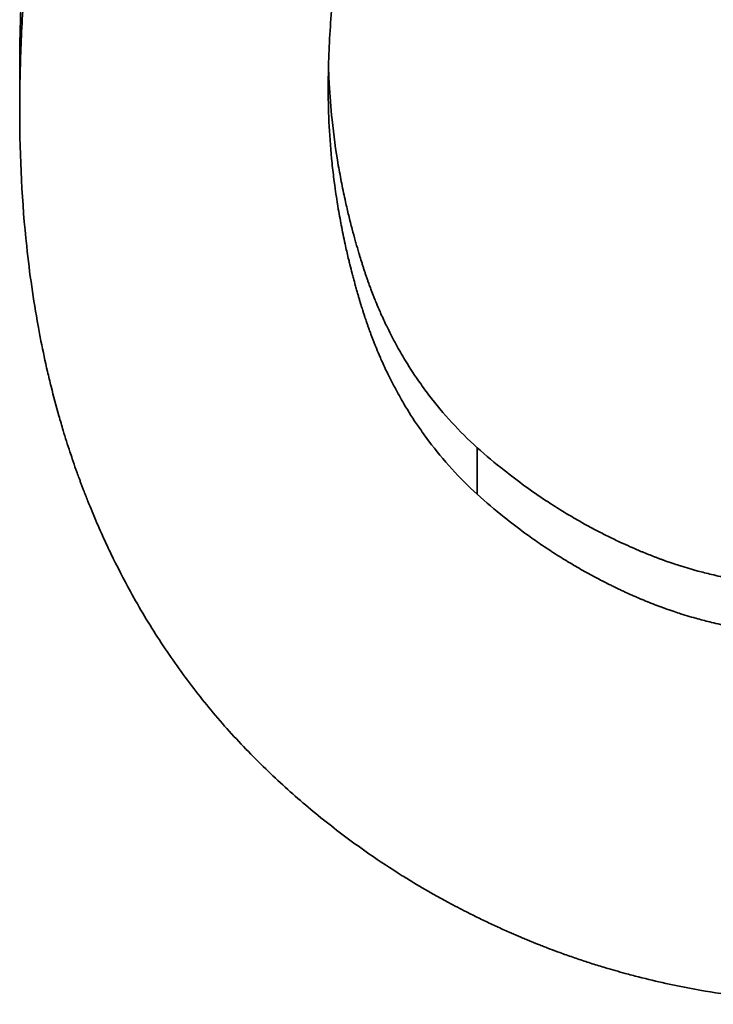
# Model space of a CAD drawing. Units: inches. Extents: x -252 to 2208, y -18 to 292.
# Drawn here: x 1128 to 1129, y 124 to 125 of the extents above; entities that cross this region are included whole.
import ezdxf

# ---------------------------------------------------------------- set-up
doc = ezdxf.new("R2010")
doc.units = ezdxf.units.IN
doc.header["$LTSCALE"] = 5
doc.header["$MEASUREMENT"] = 0
doc.layers.add('Visible Edges(Atlas Copco)', color=7, linetype='Continuous', lineweight=35)

# ---------------------------------------------------------------- blocks, each defined once
blk = doc.blocks.new('03-80')
at = {"layer": 'Visible Edges(Atlas Copco)'}
for p, q in [((100.7308, -5.6217), (100.7308, -5.678)), ((101.3321, -6.1203), (101.3321, -6.1815))]:
    blk.add_line(p, q, dxfattribs=at)
for points, knots in [([(100.7308, -5.6217), (100.7308, -5.5926), (100.7314, -5.5635), (100.7326, -5.5345), (100.7338, -5.5055), (100.7356, -5.4765), (100.7379, -5.4476), (100.7409, -5.4114), (100.7447, -5.3753), (100.7496, -5.3393), (100.7505, -5.3321), (100.7515, -5.3249), (100.7525, -5.3177), (100.7546, -5.3033), (100.7568, -5.289), (100.7592, -5.2746), (100.7604, -5.2674), (100.7616, -5.2602), (100.7628, -5.2531), (100.7647, -5.2423), (100.7667, -5.2316), (100.7687, -5.2208), (100.7708, -5.2101), (100.7729, -5.1993), (100.7751, -5.1886), (100.777, -5.1796), (100.7789, -5.1707), (100.7809, -5.1618), (100.7812, -5.16), (100.7816, -5.1582), (100.782, -5.1564), (100.784, -5.1475), (100.7861, -5.1385), (100.7882, -5.1296), (100.7886, -5.1278), (100.789, -5.126), (100.7894, -5.1242), (100.7907, -5.1189), (100.792, -5.1135), (100.7933, -5.1082), (100.794, -5.1055), (100.7946, -5.1028), (100.7953, -5.1002), (100.796, -5.0975), (100.7966, -5.0948), (100.7973, -5.0922), (100.7982, -5.0886), (100.7991, -5.0851), (100.8, -5.0816), (100.8005, -5.0798), (100.8009, -5.0781), (100.8014, -5.0763), (100.8023, -5.0728), (100.8032, -5.0693), (100.8041, -5.0658), (100.8045, -5.0641), (100.805, -5.0624), (100.8054, -5.0606), (100.8064, -5.0571), (100.8073, -5.0537), (100.8082, -5.0502), (100.8087, -5.0485), (100.8091, -5.0468), (100.8096, -5.0451), (100.811, -5.0399), (100.8124, -5.0348), (100.8138, -5.0297), (100.8147, -5.0263), (100.8156, -5.0229), (100.8166, -5.0195), (100.8185, -5.0128), (100.8204, -5.0061), (100.8223, -4.9994), (100.8232, -4.9961), (100.8242, -4.9928), (100.8252, -4.9894), (100.828, -4.9795), (100.831, -4.9697), (100.8339, -4.96), (100.8359, -4.9535), (100.8379, -4.9471), (100.8399, -4.9407), (100.8439, -4.928), (100.8479, -4.9154), (100.852, -4.903), (100.8541, -4.8969), (100.8561, -4.8907), (100.8582, -4.8846), (100.8644, -4.8663), (100.8708, -4.8485), (100.8773, -4.8311), (100.8816, -4.8194), (100.886, -4.808), (100.8904, -4.7968), (100.8993, -4.7743), (100.9084, -4.7526), (100.9177, -4.7316), (100.9271, -4.7106), (100.9366, -4.6904), (100.9464, -4.671)], [0, 0, 0, 0, 0.166667, 0.166667, 0.166667, 0.333333, 0.333333, 0.333333, 0.541667, 0.541667, 0.541667, 0.583333, 0.583333, 0.583333, 0.666667, 0.666667, 0.666667, 0.708333, 0.708333, 0.708333, 0.770833, 0.770833, 0.770833, 0.833333, 0.833333, 0.833333, 0.885417, 0.885417, 0.885417, 0.895833, 0.895833, 0.895833, 0.947917, 0.947917, 0.947917, 0.958333, 0.958333, 0.958333, 0.989583, 0.989583, 0.989583, 1.005208, 1.005208, 1.005208, 1.020833, 1.020833, 1.020833, 1.041667, 1.041667, 1.041667, 1.052083, 1.052083, 1.052083, 1.072917, 1.072917, 1.072917, 1.083333, 1.083333, 1.083333, 1.104167, 1.104167, 1.104167, 1.114583, 1.114583, 1.114583, 1.145833, 1.145833, 1.145833, 1.166667, 1.166667, 1.166667, 1.208333, 1.208333, 1.208333, 1.229167, 1.229167, 1.229167, 1.291667, 1.291667, 1.291667, 1.333333, 1.333333, 1.333333, 1.416667, 1.416667, 1.416667, 1.458333, 1.458333, 1.458333, 1.583333, 1.583333, 1.583333, 1.666667, 1.666667, 1.666667, 1.833333, 1.833333, 1.833333, 2, 2, 2, 2]), ([(100.7308, -5.678), (100.7308, -5.6485), (100.7314, -5.6192), (100.7326, -5.5899), (100.7338, -5.5605), (100.7356, -5.5313), (100.7379, -5.5021), (100.7391, -5.4874), (100.7404, -5.4729), (100.7419, -5.4583), (100.7441, -5.4364), (100.7467, -5.4145), (100.7496, -5.3927), (100.7505, -5.3855), (100.7515, -5.3782), (100.7525, -5.3709), (100.7546, -5.3564), (100.7568, -5.3419), (100.7592, -5.3274), (100.7604, -5.3201), (100.7616, -5.3128), (100.7628, -5.3056), (100.7647, -5.2947), (100.7667, -5.2839), (100.7687, -5.273), (100.7694, -5.2694), (100.7701, -5.2658), (100.7708, -5.2621), (100.7722, -5.2549), (100.7737, -5.2477), (100.7751, -5.2405), (100.7759, -5.2368), (100.7766, -5.2332), (100.7774, -5.2296), (100.7785, -5.2242), (100.7797, -5.2188), (100.7809, -5.2134), (100.7812, -5.2116), (100.7816, -5.2097), (100.782, -5.2079), (100.7828, -5.2043), (100.7836, -5.2007), (100.7845, -5.1971), (100.7849, -5.1953), (100.7853, -5.1935), (100.7857, -5.1917), (100.7865, -5.1881), (100.7873, -5.1845), (100.7882, -5.1809), (100.7886, -5.1791), (100.789, -5.1773), (100.7894, -5.1755), (100.7901, -5.1728), (100.7907, -5.1701), (100.7914, -5.1674), (100.792, -5.1647), (100.7927, -5.162), (100.7933, -5.1593), (100.7935, -5.1584), (100.7938, -5.1575), (100.794, -5.1566), (100.7944, -5.1548), (100.7949, -5.1529), (100.7953, -5.1512), (100.7955, -5.1503), (100.7958, -5.1494), (100.796, -5.1485), (100.7964, -5.1467), (100.7969, -5.1449), (100.7973, -5.1431), (100.7975, -5.1422), (100.7978, -5.1413), (100.798, -5.1404), (100.7987, -5.1377), (100.7993, -5.135), (100.8, -5.1324), (100.8005, -5.1306), (100.8009, -5.1288), (100.8014, -5.1271), (100.8023, -5.1235), (100.8032, -5.12), (100.8041, -5.1165), (100.8045, -5.1147), (100.805, -5.113), (100.8054, -5.1112), (100.8064, -5.1077), (100.8073, -5.1042), (100.8082, -5.1007), (100.8087, -5.099), (100.8091, -5.0972), (100.8096, -5.0955), (100.811, -5.0903), (100.8124, -5.0851), (100.8138, -5.08), (100.8147, -5.0765), (100.8156, -5.0731), (100.8166, -5.0697), (100.8185, -5.0629), (100.8204, -5.0561), (100.8223, -5.0494), (100.8232, -5.046), (100.8242, -5.0426), (100.8252, -5.0393), (100.828, -5.0293), (100.831, -5.0194), (100.8339, -5.0096), (100.8359, -5.003), (100.8379, -4.9965), (100.8399, -4.9901), (100.8439, -4.9772), (100.8479, -4.9645), (100.852, -4.952), (100.8541, -4.9458), (100.8561, -4.9396), (100.8582, -4.9334), (100.8644, -4.915), (100.8708, -4.8969), (100.8773, -4.8793), (100.8816, -4.8676), (100.886, -4.856), (100.8904, -4.8447), (100.8993, -4.822), (100.9084, -4.8), (100.9177, -4.7789), (100.9271, -4.7577), (100.9366, -4.7373), (100.9464, -4.7176)], [0, 0, 0, 0, 0.166667, 0.166667, 0.166667, 0.333333, 0.333333, 0.333333, 0.416667, 0.416667, 0.416667, 0.541667, 0.541667, 0.541667, 0.583333, 0.583333, 0.583333, 0.666667, 0.666667, 0.666667, 0.708333, 0.708333, 0.708333, 0.770833, 0.770833, 0.770833, 0.791667, 0.791667, 0.791667, 0.833333, 0.833333, 0.833333, 0.854167, 0.854167, 0.854167, 0.885417, 0.885417, 0.885417, 0.895833, 0.895833, 0.895833, 0.916667, 0.916667, 0.916667, 0.927083, 0.927083, 0.927083, 0.947917, 0.947917, 0.947917, 0.958333, 0.958333, 0.958333, 0.973958, 0.973958, 0.973958, 0.989583, 0.989583, 0.989583, 0.994792, 0.994792, 0.994792, 1.005208, 1.005208, 1.005208, 1.010417, 1.010417, 1.010417, 1.020833, 1.020833, 1.020833, 1.026042, 1.026042, 1.026042, 1.041667, 1.041667, 1.041667, 1.052083, 1.052083, 1.052083, 1.072917, 1.072917, 1.072917, 1.083333, 1.083333, 1.083333, 1.104167, 1.104167, 1.104167, 1.114583, 1.114583, 1.114583, 1.145833, 1.145833, 1.145833, 1.166667, 1.166667, 1.166667, 1.208333, 1.208333, 1.208333, 1.229167, 1.229167, 1.229167, 1.291667, 1.291667, 1.291667, 1.333333, 1.333333, 1.333333, 1.416667, 1.416667, 1.416667, 1.458333, 1.458333, 1.458333, 1.583333, 1.583333, 1.583333, 1.666667, 1.666667, 1.666667, 1.833333, 1.833333, 1.833333, 2, 2, 2, 2]), ([(101.4427, -4.7518), (101.4308, -4.7683), (101.4189, -4.7857), (101.407, -4.8041), (101.3982, -4.8179), (101.3894, -4.8322), (101.3806, -4.8471), (101.3777, -4.852), (101.3747, -4.857), (101.3718, -4.8621), (101.366, -4.8723), (101.3602, -4.8826), (101.3544, -4.8932), (101.3515, -4.8986), (101.3486, -4.9039), (101.3457, -4.9093), (101.34, -4.9202), (101.3342, -4.9313), (101.3285, -4.9426), (101.3256, -4.9483), (101.3227, -4.954), (101.3199, -4.9598), (101.3142, -4.9713), (101.3085, -4.9831), (101.3028, -4.9952), (101.3, -5.0012), (101.2971, -5.0073), (101.2943, -5.0134), (101.2901, -5.0226), (101.2859, -5.032), (101.2816, -5.0414), (101.2802, -5.0446), (101.2788, -5.0478), (101.2774, -5.0509), (101.2746, -5.0573), (101.2718, -5.0638), (101.269, -5.0702), (101.2676, -5.0735), (101.2662, -5.0768), (101.2648, -5.08), (101.2627, -5.0849), (101.2606, -5.0899), (101.2585, -5.0949), (101.2579, -5.0965), (101.2572, -5.0982), (101.2565, -5.0999), (101.2551, -5.1032), (101.2537, -5.1065), (101.2523, -5.1099), (101.2516, -5.1116), (101.2509, -5.1133), (101.2502, -5.115), (101.2492, -5.1175), (101.2481, -5.12), (101.2471, -5.1226), (101.2461, -5.1252), (101.245, -5.1277), (101.244, -5.1303), (101.2436, -5.1311), (101.2433, -5.132), (101.2429, -5.1328), (101.2422, -5.1346), (101.2416, -5.1363), (101.2409, -5.138), (101.2405, -5.1389), (101.2402, -5.1397), (101.2398, -5.1406), (101.2391, -5.1423), (101.2384, -5.1441), (101.2378, -5.1458), (101.2374, -5.1467), (101.2371, -5.1475), (101.2367, -5.1484), (101.236, -5.1501), (101.2353, -5.1519), (101.2347, -5.1536), (101.2343, -5.1545), (101.234, -5.1554), (101.2336, -5.1562), (101.2329, -5.158), (101.2323, -5.1597), (101.2316, -5.1614), (101.2313, -5.1623), (101.2309, -5.1632), (101.2306, -5.1641), (101.2299, -5.1658), (101.2292, -5.1675), (101.2286, -5.1693), (101.2282, -5.1702), (101.2279, -5.171), (101.2276, -5.1719), (101.2269, -5.1736), (101.2263, -5.1754), (101.2256, -5.1771), (101.2253, -5.178), (101.225, -5.1789), (101.2246, -5.1797), (101.2237, -5.1823), (101.2227, -5.1849), (101.2217, -5.1876), (101.2211, -5.1893), (101.2205, -5.191), (101.2198, -5.1928), (101.2186, -5.1963), (101.2173, -5.1997), (101.2161, -5.2032), (101.2155, -5.205), (101.2149, -5.2067), (101.2142, -5.2084), (101.2124, -5.2137), (101.2106, -5.2189), (101.2088, -5.2241), (101.2077, -5.2276), (101.2065, -5.231), (101.2054, -5.2345), (101.2031, -5.2415), (101.2008, -5.2484), (101.1986, -5.2554), (101.1975, -5.2588), (101.1965, -5.2623), (101.1954, -5.2658), (101.1922, -5.2762), (101.1892, -5.2866), (101.1862, -5.297), (101.1843, -5.304), (101.1824, -5.3109), (101.1805, -5.3179), (101.1769, -5.3317), (101.1734, -5.3456), (101.1702, -5.3595), (101.1686, -5.3664), (101.167, -5.3733), (101.1655, -5.3802), (101.1611, -5.401), (101.1571, -5.4218), (101.1537, -5.4425), (101.1514, -5.4564), (101.1493, -5.4702), (101.1474, -5.484), (101.1438, -5.5117), (101.141, -5.5393), (101.1392, -5.5668), (101.1373, -5.5944), (101.1364, -5.622), (101.1364, -5.6495)], [0, 0, 0, 0, 0.166667, 0.166667, 0.166667, 0.291667, 0.291667, 0.291667, 0.333333, 0.333333, 0.333333, 0.416667, 0.416667, 0.416667, 0.458333, 0.458333, 0.458333, 0.541667, 0.541667, 0.541667, 0.583333, 0.583333, 0.583333, 0.666667, 0.666667, 0.666667, 0.708333, 0.708333, 0.708333, 0.770833, 0.770833, 0.770833, 0.791667, 0.791667, 0.791667, 0.833333, 0.833333, 0.833333, 0.854167, 0.854167, 0.854167, 0.885417, 0.885417, 0.885417, 0.895833, 0.895833, 0.895833, 0.916667, 0.916667, 0.916667, 0.927083, 0.927083, 0.927083, 0.942708, 0.942708, 0.942708, 0.958333, 0.958333, 0.958333, 0.963542, 0.963542, 0.963542, 0.973958, 0.973958, 0.973958, 0.979167, 0.979167, 0.979167, 0.989583, 0.989583, 0.989583, 0.994792, 0.994792, 0.994792, 1.005208, 1.005208, 1.005208, 1.010417, 1.010417, 1.010417, 1.020833, 1.020833, 1.020833, 1.026042, 1.026042, 1.026042, 1.036458, 1.036458, 1.036458, 1.041667, 1.041667, 1.041667, 1.052083, 1.052083, 1.052083, 1.057292, 1.057292, 1.057292, 1.072917, 1.072917, 1.072917, 1.083333, 1.083333, 1.083333, 1.104167, 1.104167, 1.104167, 1.114583, 1.114583, 1.114583, 1.145833, 1.145833, 1.145833, 1.166667, 1.166667, 1.166667, 1.208333, 1.208333, 1.208333, 1.229167, 1.229167, 1.229167, 1.291667, 1.291667, 1.291667, 1.333333, 1.333333, 1.333333, 1.416667, 1.416667, 1.416667, 1.458333, 1.458333, 1.458333, 1.583333, 1.583333, 1.583333, 1.666667, 1.666667, 1.666667, 1.833333, 1.833333, 1.833333, 2, 2, 2, 2]), ([(101.1368, -5.6194), (101.137, -5.6267), (101.1373, -5.6341), (101.1377, -5.6414), (101.1385, -5.6574), (101.1398, -5.6734), (101.1415, -5.6893), (101.1436, -5.7093), (101.1463, -5.7293), (101.1497, -5.7492), (101.1504, -5.7532), (101.1511, -5.7572), (101.1519, -5.7612), (101.1533, -5.7692), (101.1549, -5.7772), (101.1566, -5.7851), (101.1574, -5.7891), (101.1583, -5.7931), (101.1592, -5.7971), (101.1605, -5.8031), (101.1619, -5.8091), (101.1634, -5.8151), (101.1648, -5.8211), (101.1664, -5.827), (101.1679, -5.833), (101.1692, -5.838), (101.1706, -5.843), (101.172, -5.848), (101.1723, -5.849), (101.1726, -5.85), (101.1728, -5.851), (101.1741, -5.8555), (101.1754, -5.86), (101.1767, -5.8645), (101.1772, -5.8659), (101.1776, -5.8674), (101.1781, -5.8689), (101.179, -5.8719), (101.1799, -5.8749), (101.1809, -5.8779), (101.1813, -5.8794), (101.1818, -5.8809), (101.1823, -5.8824), (101.1827, -5.8839), (101.1832, -5.8854), (101.1837, -5.8869), (101.1842, -5.8884), (101.1847, -5.8898), (101.1852, -5.8913), (101.1857, -5.8928), (101.1862, -5.8943), (101.1867, -5.8957), (101.1869, -5.8962), (101.187, -5.8967), (101.1872, -5.8972), (101.1877, -5.8987), (101.1882, -5.9001), (101.1887, -5.9016), (101.1891, -5.9026), (101.1894, -5.9036), (101.1898, -5.9045), (101.1905, -5.9065), (101.1912, -5.9084), (101.1919, -5.9103), (101.1923, -5.9113), (101.1926, -5.9122), (101.193, -5.9132), (101.1941, -5.9161), (101.1952, -5.9189), (101.1963, -5.9218), (101.1971, -5.9237), (101.1978, -5.9256), (101.1986, -5.9275), (101.2001, -5.9312), (101.2017, -5.935), (101.2033, -5.9387), (101.2041, -5.9405), (101.2049, -5.9424), (101.2057, -5.9442), (101.2082, -5.9498), (101.2107, -5.9552), (101.2133, -5.9606), (101.2151, -5.9642), (101.2169, -5.9678), (101.2187, -5.9713), (101.2223, -5.9784), (101.2261, -5.9854), (101.23, -5.9923), (101.2319, -5.9957), (101.2339, -5.9991), (101.2359, -6.0025), (101.242, -6.0127), (101.2483, -6.0225), (101.255, -6.0322), (101.2595, -6.0386), (101.2641, -6.0449), (101.2688, -6.0511), (101.2782, -6.0635), (101.2882, -6.0755), (101.2988, -6.087), (101.3094, -6.0985), (101.3205, -6.1096), (101.3321, -6.1203)], [0.0899, 0.0899, 0.0899, 0.0899, 0.166667, 0.166667, 0.166667, 0.333333, 0.333333, 0.333333, 0.541667, 0.541667, 0.541667, 0.583333, 0.583333, 0.583333, 0.666667, 0.666667, 0.666667, 0.708333, 0.708333, 0.708333, 0.770833, 0.770833, 0.770833, 0.833333, 0.833333, 0.833333, 0.885417, 0.885417, 0.885417, 0.895833, 0.895833, 0.895833, 0.942708, 0.942708, 0.942708, 0.958333, 0.958333, 0.958333, 0.989583, 0.989583, 0.989583, 1.005208, 1.005208, 1.005208, 1.020833, 1.020833, 1.020833, 1.036458, 1.036458, 1.036458, 1.052083, 1.052083, 1.052083, 1.057292, 1.057292, 1.057292, 1.072917, 1.072917, 1.072917, 1.083333, 1.083333, 1.083333, 1.104167, 1.104167, 1.104167, 1.114583, 1.114583, 1.114583, 1.145833, 1.145833, 1.145833, 1.166667, 1.166667, 1.166667, 1.208333, 1.208333, 1.208333, 1.229167, 1.229167, 1.229167, 1.291667, 1.291667, 1.291667, 1.333333, 1.333333, 1.333333, 1.416667, 1.416667, 1.416667, 1.458333, 1.458333, 1.458333, 1.583333, 1.583333, 1.583333, 1.666667, 1.666667, 1.666667, 1.833333, 1.833333, 1.833333, 2, 2, 2, 2]), ([(101.1364, -5.6495), (101.1364, -5.6656), (101.1368, -5.6818), (101.1377, -5.6979), (101.1385, -5.714), (101.1398, -5.7301), (101.1415, -5.7463), (101.1423, -5.7543), (101.1432, -5.7624), (101.1443, -5.7705), (101.1459, -5.7826), (101.1477, -5.7947), (101.1497, -5.8068), (101.1504, -5.8108), (101.1511, -5.8148), (101.1519, -5.8189), (101.1533, -5.8269), (101.1549, -5.835), (101.1566, -5.843), (101.1574, -5.8471), (101.1583, -5.8511), (101.1592, -5.8551), (101.1605, -5.8612), (101.1619, -5.8672), (101.1634, -5.8733), (101.1639, -5.8753), (101.1644, -5.8773), (101.1649, -5.8793), (101.1659, -5.8834), (101.1669, -5.8874), (101.1679, -5.8914), (101.1685, -5.8934), (101.169, -5.8954), (101.1695, -5.8975), (101.1703, -5.9005), (101.1712, -5.9035), (101.172, -5.9065), (101.1723, -5.9075), (101.1726, -5.9085), (101.1728, -5.9096), (101.1734, -5.9116), (101.174, -5.9136), (101.1746, -5.9156), (101.1748, -5.9166), (101.1751, -5.9176), (101.1754, -5.9186), (101.1759, -5.9201), (101.1763, -5.9216), (101.1767, -5.9232), (101.1772, -5.9247), (101.1776, -5.9262), (101.1781, -5.9277), (101.1782, -5.9282), (101.1784, -5.9287), (101.1785, -5.9292), (101.1789, -5.9302), (101.1792, -5.9312), (101.1795, -5.9322), (101.1796, -5.9327), (101.1798, -5.9332), (101.1799, -5.9337), (101.1802, -5.9347), (101.1805, -5.9358), (101.1809, -5.9368), (101.181, -5.9373), (101.1812, -5.9378), (101.1813, -5.9383), (101.1816, -5.9393), (101.182, -5.9403), (101.1823, -5.9413), (101.1824, -5.9418), (101.1826, -5.9423), (101.1828, -5.9428), (101.1831, -5.9438), (101.1834, -5.9448), (101.1837, -5.9458), (101.1839, -5.9463), (101.184, -5.9468), (101.1842, -5.9473), (101.1845, -5.9483), (101.1849, -5.9493), (101.1852, -5.9503), (101.1854, -5.9508), (101.1855, -5.9513), (101.1857, -5.9518), (101.186, -5.9528), (101.1864, -5.9538), (101.1867, -5.9548), (101.1869, -5.9553), (101.187, -5.9558), (101.1872, -5.9562), (101.1877, -5.9577), (101.1882, -5.9592), (101.1887, -5.9607), (101.1891, -5.9617), (101.1894, -5.9626), (101.1898, -5.9636), (101.1905, -5.9656), (101.1912, -5.9675), (101.1919, -5.9695), (101.1923, -5.9705), (101.1926, -5.9714), (101.193, -5.9724), (101.1941, -5.9753), (101.1952, -5.9782), (101.1963, -5.9811), (101.1971, -5.983), (101.1978, -5.9849), (101.1986, -5.9868), (101.2001, -5.9906), (101.2017, -5.9944), (101.2033, -5.9981), (101.2041, -6), (101.2049, -6.0019), (101.2057, -6.0037), (101.2082, -6.0093), (101.2107, -6.0148), (101.2133, -6.0203), (101.2151, -6.0239), (101.2169, -6.0275), (101.2187, -6.0311), (101.2223, -6.0383), (101.2261, -6.0453), (101.23, -6.0523), (101.2319, -6.0558), (101.2339, -6.0592), (101.2359, -6.0626), (101.242, -6.0728), (101.2483, -6.0828), (101.255, -6.0926), (101.2595, -6.0991), (101.2641, -6.1054), (101.2688, -6.1117), (101.2782, -6.1242), (101.2882, -6.1363), (101.2988, -6.148), (101.3094, -6.1596), (101.3205, -6.1708), (101.3321, -6.1815)], [0, 0, 0, 0, 0.166667, 0.166667, 0.166667, 0.333333, 0.333333, 0.333333, 0.416667, 0.416667, 0.416667, 0.541667, 0.541667, 0.541667, 0.583333, 0.583333, 0.583333, 0.666667, 0.666667, 0.666667, 0.708333, 0.708333, 0.708333, 0.770833, 0.770833, 0.770833, 0.791667, 0.791667, 0.791667, 0.833333, 0.833333, 0.833333, 0.854167, 0.854167, 0.854167, 0.885417, 0.885417, 0.885417, 0.895833, 0.895833, 0.895833, 0.916667, 0.916667, 0.916667, 0.927083, 0.927083, 0.927083, 0.942708, 0.942708, 0.942708, 0.958333, 0.958333, 0.958333, 0.963542, 0.963542, 0.963542, 0.973958, 0.973958, 0.973958, 0.979167, 0.979167, 0.979167, 0.989583, 0.989583, 0.989583, 0.994792, 0.994792, 0.994792, 1.005208, 1.005208, 1.005208, 1.010417, 1.010417, 1.010417, 1.020833, 1.020833, 1.020833, 1.026042, 1.026042, 1.026042, 1.036458, 1.036458, 1.036458, 1.041667, 1.041667, 1.041667, 1.052083, 1.052083, 1.052083, 1.057292, 1.057292, 1.057292, 1.072917, 1.072917, 1.072917, 1.083333, 1.083333, 1.083333, 1.104167, 1.104167, 1.104167, 1.114583, 1.114583, 1.114583, 1.145833, 1.145833, 1.145833, 1.166667, 1.166667, 1.166667, 1.208333, 1.208333, 1.208333, 1.229167, 1.229167, 1.229167, 1.291667, 1.291667, 1.291667, 1.333333, 1.333333, 1.333333, 1.416667, 1.416667, 1.416667, 1.458333, 1.458333, 1.458333, 1.583333, 1.583333, 1.583333, 1.666667, 1.666667, 1.666667, 1.833333, 1.833333, 1.833333, 2, 2, 2, 2]), ([(101.0542, -6.5425), (101.0365, -6.5254), (101.0196, -6.5078), (101.0033, -6.4896), (100.9871, -6.4713), (100.9716, -6.4525), (100.9568, -6.4331), (100.9494, -6.4234), (100.9422, -6.4135), (100.9351, -6.4035), (100.921, -6.3835), (100.9076, -6.3629), (100.8949, -6.3417), (100.8886, -6.3311), (100.8824, -6.3204), (100.8764, -6.3095), (100.8674, -6.2931), (100.8589, -6.2764), (100.8507, -6.2594), (100.8479, -6.2538), (100.8453, -6.2481), (100.8426, -6.2423), (100.8387, -6.2337), (100.8348, -6.225), (100.831, -6.2162), (100.8298, -6.2133), (100.8286, -6.2103), (100.8273, -6.2074), (100.8255, -6.203), (100.8237, -6.1985), (100.8219, -6.1941), (100.8213, -6.1926), (100.8207, -6.1911), (100.8201, -6.1896), (100.8192, -6.1874), (100.8183, -6.1851), (100.8174, -6.1829), (100.8165, -6.1806), (100.8157, -6.1784), (100.8148, -6.1761), (100.8145, -6.1754), (100.8142, -6.1746), (100.8139, -6.1739), (100.8134, -6.1723), (100.8128, -6.1708), (100.8122, -6.1693), (100.8119, -6.1686), (100.8117, -6.1678), (100.8114, -6.167), (100.8108, -6.1655), (100.8102, -6.164), (100.8097, -6.1625), (100.8094, -6.1617), (100.8091, -6.161), (100.8089, -6.1602), (100.808, -6.1579), (100.8072, -6.1556), (100.8064, -6.1534), (100.8058, -6.1518), (100.8053, -6.1503), (100.8047, -6.1488), (100.8031, -6.1442), (100.8015, -6.1396), (100.7999, -6.1349), (100.7989, -6.1318), (100.7979, -6.1287), (100.7968, -6.1256), (100.7938, -6.1163), (100.7908, -6.1069), (100.7879, -6.0975), (100.786, -6.0911), (100.7842, -6.0848), (100.7824, -6.0784), (100.7788, -6.0656), (100.7753, -6.0528), (100.7721, -6.0397), (100.7705, -6.0332), (100.7689, -6.0267), (100.7674, -6.0201), (100.7643, -6.0069), (100.7615, -5.9936), (100.7588, -5.9802), (100.7575, -5.9734), (100.7562, -5.9667), (100.755, -5.9599), (100.7488, -5.926), (100.7438, -5.8912), (100.74, -5.8555), (100.7339, -5.7985), (100.7308, -5.7393), (100.7308, -5.678)], [0, 0, 0, 0, 0.166667, 0.166667, 0.166667, 0.333333, 0.333333, 0.333333, 0.416667, 0.416667, 0.416667, 0.583333, 0.583333, 0.583333, 0.666667, 0.666667, 0.666667, 0.791667, 0.791667, 0.791667, 0.833333, 0.833333, 0.833333, 0.895833, 0.895833, 0.895833, 0.916667, 0.916667, 0.916667, 0.947917, 0.947917, 0.947917, 0.958333, 0.958333, 0.958333, 0.973958, 0.973958, 0.973958, 0.989583, 0.989583, 0.989583, 0.994792, 0.994792, 0.994792, 1.005208, 1.005208, 1.005208, 1.010417, 1.010417, 1.010417, 1.020833, 1.020833, 1.020833, 1.026042, 1.026042, 1.026042, 1.041667, 1.041667, 1.041667, 1.052083, 1.052083, 1.052083, 1.083333, 1.083333, 1.083333, 1.104167, 1.104167, 1.104167, 1.166667, 1.166667, 1.166667, 1.208333, 1.208333, 1.208333, 1.291667, 1.291667, 1.291667, 1.333333, 1.333333, 1.333333, 1.416667, 1.416667, 1.416667, 1.458333, 1.458333, 1.458333, 1.666667, 1.666667, 1.666667, 2, 2, 2, 2]), ([(101.3321, -6.1203), (101.3438, -6.1306), (101.3556, -6.1405), (101.3677, -6.15), (101.3767, -6.1571), (101.3858, -6.164), (101.395, -6.1707), (101.4043, -6.1774), (101.4136, -6.1839), (101.423, -6.1901), (101.4262, -6.1922), (101.4293, -6.1942), (101.4325, -6.1962), (101.4388, -6.2003), (101.4452, -6.2042), (101.4516, -6.2081), (101.4549, -6.21), (101.4581, -6.2119), (101.4613, -6.2138), (101.4678, -6.2175), (101.4743, -6.2212), (101.4809, -6.2247), (101.4842, -6.2265), (101.4874, -6.2282), (101.4908, -6.2299), (101.4957, -6.2325), (101.5007, -6.2351), (101.5057, -6.2375), (101.5107, -6.24), (101.5158, -6.2424), (101.5208, -6.2448), (101.525, -6.2467), (101.5293, -6.2486), (101.5335, -6.2505), (101.5344, -6.2509), (101.5352, -6.2513), (101.5361, -6.2516), (101.5399, -6.2533), (101.5438, -6.255), (101.5476, -6.2566), (101.5489, -6.2571), (101.5502, -6.2577), (101.5515, -6.2582), (101.5541, -6.2593), (101.5567, -6.2603), (101.5593, -6.2613), (101.5606, -6.2619), (101.5619, -6.2624), (101.5632, -6.2629), (101.5645, -6.2634), (101.5658, -6.2639), (101.5671, -6.2644), (101.5684, -6.2649), (101.5697, -6.2654), (101.571, -6.2659), (101.5724, -6.2664), (101.5737, -6.2669), (101.575, -6.2674), (101.5755, -6.2675), (101.5759, -6.2677), (101.5764, -6.2679), (101.5777, -6.2683), (101.5791, -6.2688), (101.5804, -6.2693), (101.5813, -6.2696), (101.5822, -6.2699), (101.5831, -6.2702), (101.5849, -6.2709), (101.5867, -6.2715), (101.5886, -6.2721), (101.5895, -6.2724), (101.5904, -6.2727), (101.5913, -6.273), (101.5941, -6.2739), (101.5969, -6.2748), (101.5997, -6.2757), (101.6015, -6.2763), (101.6034, -6.2769), (101.6053, -6.2774), (101.609, -6.2786), (101.6128, -6.2797), (101.6167, -6.2808), (101.6186, -6.2813), (101.6205, -6.2818), (101.6225, -6.2824), (101.6283, -6.2839), (101.6342, -6.2855), (101.6402, -6.2869), (101.6442, -6.2879), (101.6482, -6.2888), (101.6523, -6.2897), (101.6605, -6.2916), (101.6687, -6.2933), (101.6772, -6.2949), (101.6814, -6.2957), (101.6857, -6.2964), (101.69, -6.2972), (101.7029, -6.2994), (101.7161, -6.3014), (101.7297, -6.3031), (101.7387, -6.3042), (101.7479, -6.3052), (101.7573, -6.3061), (101.776, -6.308), (101.7953, -6.3093), (101.8152, -6.3103), (101.8351, -6.3112), (101.8556, -6.3116), (101.8767, -6.3116)], [0, 0, 0, 0, 0.166667, 0.166667, 0.166667, 0.291667, 0.291667, 0.291667, 0.416667, 0.416667, 0.416667, 0.458333, 0.458333, 0.458333, 0.541667, 0.541667, 0.541667, 0.583333, 0.583333, 0.583333, 0.666667, 0.666667, 0.666667, 0.708333, 0.708333, 0.708333, 0.770833, 0.770833, 0.770833, 0.833333, 0.833333, 0.833333, 0.885417, 0.885417, 0.885417, 0.895833, 0.895833, 0.895833, 0.942708, 0.942708, 0.942708, 0.958333, 0.958333, 0.958333, 0.989583, 0.989583, 0.989583, 1.005208, 1.005208, 1.005208, 1.020833, 1.020833, 1.020833, 1.036458, 1.036458, 1.036458, 1.052083, 1.052083, 1.052083, 1.057292, 1.057292, 1.057292, 1.072917, 1.072917, 1.072917, 1.083333, 1.083333, 1.083333, 1.104167, 1.104167, 1.104167, 1.114583, 1.114583, 1.114583, 1.145833, 1.145833, 1.145833, 1.166667, 1.166667, 1.166667, 1.208333, 1.208333, 1.208333, 1.229167, 1.229167, 1.229167, 1.291667, 1.291667, 1.291667, 1.333333, 1.333333, 1.333333, 1.416667, 1.416667, 1.416667, 1.458333, 1.458333, 1.458333, 1.583333, 1.583333, 1.583333, 1.666667, 1.666667, 1.666667, 1.833333, 1.833333, 1.833333, 2, 2, 2, 2]), ([(101.3321, -6.1815), (101.3438, -6.192), (101.3556, -6.202), (101.3677, -6.2116), (101.3767, -6.2188), (101.3858, -6.2258), (101.395, -6.2325), (101.3981, -6.2348), (101.4012, -6.237), (101.4043, -6.2392), (101.4105, -6.2436), (101.4167, -6.2479), (101.423, -6.2521), (101.4262, -6.2542), (101.4293, -6.2562), (101.4325, -6.2583), (101.4388, -6.2624), (101.4452, -6.2664), (101.4516, -6.2702), (101.4549, -6.2722), (101.4581, -6.2741), (101.4613, -6.276), (101.4678, -6.2798), (101.4743, -6.2835), (101.4809, -6.287), (101.4842, -6.2888), (101.4874, -6.2906), (101.4908, -6.2923), (101.4957, -6.2949), (101.5007, -6.2975), (101.5057, -6.3), (101.5074, -6.3008), (101.5091, -6.3016), (101.5107, -6.3025), (101.5141, -6.3041), (101.5174, -6.3057), (101.5208, -6.3073), (101.5225, -6.3081), (101.5242, -6.3089), (101.5259, -6.3097), (101.5284, -6.3108), (101.531, -6.312), (101.5335, -6.3131), (101.5344, -6.3135), (101.5352, -6.3139), (101.5361, -6.3143), (101.5378, -6.315), (101.5395, -6.3158), (101.5412, -6.3165), (101.5421, -6.3169), (101.5429, -6.3172), (101.5438, -6.3176), (101.5451, -6.3182), (101.5463, -6.3187), (101.5476, -6.3193), (101.5489, -6.3198), (101.5502, -6.3203), (101.5515, -6.3209), (101.5519, -6.3211), (101.5524, -6.3212), (101.5528, -6.3214), (101.5537, -6.3218), (101.5545, -6.3221), (101.5554, -6.3225), (101.5558, -6.3227), (101.5562, -6.3228), (101.5567, -6.323), (101.5575, -6.3234), (101.5584, -6.3237), (101.5593, -6.3241), (101.5597, -6.3242), (101.5601, -6.3244), (101.5606, -6.3246), (101.5614, -6.3249), (101.5623, -6.3253), (101.5632, -6.3256), (101.5636, -6.3258), (101.564, -6.326), (101.5645, -6.3261), (101.5653, -6.3265), (101.5662, -6.3268), (101.5671, -6.3272), (101.5675, -6.3273), (101.568, -6.3275), (101.5684, -6.3277), (101.5693, -6.328), (101.5702, -6.3283), (101.571, -6.3287), (101.5715, -6.3288), (101.5719, -6.329), (101.5724, -6.3292), (101.5733, -6.3295), (101.5741, -6.3298), (101.575, -6.3301), (101.5755, -6.3303), (101.5759, -6.3305), (101.5764, -6.3306), (101.5777, -6.3311), (101.5791, -6.3316), (101.5804, -6.3321), (101.5813, -6.3324), (101.5822, -6.3327), (101.5831, -6.333), (101.5849, -6.3337), (101.5867, -6.3343), (101.5886, -6.3349), (101.5895, -6.3352), (101.5904, -6.3355), (101.5913, -6.3358), (101.5941, -6.3368), (101.5969, -6.3377), (101.5997, -6.3386), (101.6015, -6.3391), (101.6034, -6.3397), (101.6053, -6.3403), (101.609, -6.3415), (101.6128, -6.3426), (101.6167, -6.3437), (101.6186, -6.3442), (101.6205, -6.3448), (101.6225, -6.3453), (101.6283, -6.3469), (101.6342, -6.3484), (101.6402, -6.3499), (101.6442, -6.3509), (101.6482, -6.3518), (101.6523, -6.3527), (101.6605, -6.3546), (101.6687, -6.3563), (101.6772, -6.3579), (101.6814, -6.3587), (101.6857, -6.3595), (101.69, -6.3602), (101.7029, -6.3625), (101.7161, -6.3645), (101.7297, -6.3662), (101.7387, -6.3674), (101.7479, -6.3684), (101.7573, -6.3693), (101.776, -6.3712), (101.7953, -6.3725), (101.8152, -6.3735), (101.8351, -6.3744), (101.8556, -6.3748), (101.8767, -6.3748)], [0, 0, 0, 0, 0.166667, 0.166667, 0.166667, 0.291667, 0.291667, 0.291667, 0.333333, 0.333333, 0.333333, 0.416667, 0.416667, 0.416667, 0.458333, 0.458333, 0.458333, 0.541667, 0.541667, 0.541667, 0.583333, 0.583333, 0.583333, 0.666667, 0.666667, 0.666667, 0.708333, 0.708333, 0.708333, 0.770833, 0.770833, 0.770833, 0.791667, 0.791667, 0.791667, 0.833333, 0.833333, 0.833333, 0.854167, 0.854167, 0.854167, 0.885417, 0.885417, 0.885417, 0.895833, 0.895833, 0.895833, 0.916667, 0.916667, 0.916667, 0.927083, 0.927083, 0.927083, 0.942708, 0.942708, 0.942708, 0.958333, 0.958333, 0.958333, 0.963542, 0.963542, 0.963542, 0.973958, 0.973958, 0.973958, 0.979167, 0.979167, 0.979167, 0.989583, 0.989583, 0.989583, 0.994792, 0.994792, 0.994792, 1.005208, 1.005208, 1.005208, 1.010417, 1.010417, 1.010417, 1.020833, 1.020833, 1.020833, 1.026042, 1.026042, 1.026042, 1.036458, 1.036458, 1.036458, 1.041667, 1.041667, 1.041667, 1.052083, 1.052083, 1.052083, 1.057292, 1.057292, 1.057292, 1.072917, 1.072917, 1.072917, 1.083333, 1.083333, 1.083333, 1.104167, 1.104167, 1.104167, 1.114583, 1.114583, 1.114583, 1.145833, 1.145833, 1.145833, 1.166667, 1.166667, 1.166667, 1.208333, 1.208333, 1.208333, 1.229167, 1.229167, 1.229167, 1.291667, 1.291667, 1.291667, 1.333333, 1.333333, 1.333333, 1.416667, 1.416667, 1.416667, 1.458333, 1.458333, 1.458333, 1.583333, 1.583333, 1.583333, 1.666667, 1.666667, 1.666667, 1.833333, 1.833333, 1.833333, 2, 2, 2, 2]), ([(101.8427, -6.852), (101.8165, -6.852), (101.7907, -6.8512), (101.7652, -6.8497), (101.7397, -6.8482), (101.7145, -6.846), (101.6897, -6.843), (101.6772, -6.8415), (101.6649, -6.8398), (101.6526, -6.8379), (101.6342, -6.8351), (101.616, -6.8319), (101.598, -6.8283), (101.592, -6.827), (101.586, -6.8258), (101.5801, -6.8245), (101.5681, -6.8218), (101.5563, -6.819), (101.5445, -6.816), (101.5386, -6.8145), (101.5328, -6.813), (101.5269, -6.8114), (101.5182, -6.809), (101.5095, -6.8065), (101.5008, -6.8039), (101.4979, -6.8031), (101.495, -6.8022), (101.4921, -6.8013), (101.4864, -6.7995), (101.4806, -6.7977), (101.4749, -6.7958), (101.4721, -6.7949), (101.4692, -6.7939), (101.4664, -6.793), (101.4607, -6.791), (101.455, -6.7891), (101.4493, -6.7871), (101.4465, -6.7861), (101.4437, -6.785), (101.4409, -6.784), (101.4366, -6.7825), (101.4324, -6.7809), (101.4282, -6.7793), (101.4268, -6.7788), (101.4254, -6.7782), (101.424, -6.7777), (101.4219, -6.7769), (101.4198, -6.7761), (101.4177, -6.7752), (101.4156, -6.7744), (101.4135, -6.7736), (101.4115, -6.7728), (101.4108, -6.7725), (101.4101, -6.7722), (101.4094, -6.7719), (101.408, -6.7714), (101.4066, -6.7708), (101.4052, -6.7702), (101.4045, -6.77), (101.4038, -6.7697), (101.4031, -6.7694), (101.4017, -6.7688), (101.4004, -6.7683), (101.399, -6.7677), (101.3983, -6.7674), (101.3976, -6.7671), (101.3969, -6.7668), (101.3948, -6.766), (101.3928, -6.7651), (101.3907, -6.7642), (101.3893, -6.7636), (101.388, -6.7631), (101.3866, -6.7625), (101.3825, -6.7607), (101.3784, -6.7589), (101.3743, -6.7571), (101.3716, -6.7559), (101.3688, -6.7547), (101.3661, -6.7535), (101.3607, -6.7511), (101.3553, -6.7486), (101.35, -6.7461), (101.3473, -6.7448), (101.3446, -6.7435), (101.3419, -6.7423), (101.3366, -6.7397), (101.3313, -6.7371), (101.326, -6.7345), (101.3234, -6.7332), (101.3207, -6.7318), (101.3181, -6.7305), (101.3102, -6.7265), (101.3024, -6.7224), (101.2946, -6.7182), (101.2894, -6.7154), (101.2843, -6.7126), (101.2792, -6.7097), (101.2689, -6.704), (101.2588, -6.6981), (101.2488, -6.6921), (101.2438, -6.689), (101.2388, -6.686), (101.2338, -6.6829), (101.2189, -6.6736), (101.2043, -6.664), (101.1899, -6.654), (101.1803, -6.6473), (101.1708, -6.6405), (101.1615, -6.6335), (101.1427, -6.6196), (101.1244, -6.605), (101.1065, -6.5899), (101.0886, -6.5747), (101.0712, -6.5589), (101.0542, -6.5425)], [0, 0, 0, 0, 0.166667, 0.166667, 0.166667, 0.333333, 0.333333, 0.333333, 0.416667, 0.416667, 0.416667, 0.541667, 0.541667, 0.541667, 0.583333, 0.583333, 0.583333, 0.666667, 0.666667, 0.666667, 0.708333, 0.708333, 0.708333, 0.770833, 0.770833, 0.770833, 0.791667, 0.791667, 0.791667, 0.833333, 0.833333, 0.833333, 0.854167, 0.854167, 0.854167, 0.895833, 0.895833, 0.895833, 0.916667, 0.916667, 0.916667, 0.947917, 0.947917, 0.947917, 0.958333, 0.958333, 0.958333, 0.973958, 0.973958, 0.973958, 0.989583, 0.989583, 0.989583, 0.994792, 0.994792, 0.994792, 1.005208, 1.005208, 1.005208, 1.010417, 1.010417, 1.010417, 1.020833, 1.020833, 1.020833, 1.026042, 1.026042, 1.026042, 1.041667, 1.041667, 1.041667, 1.052083, 1.052083, 1.052083, 1.083333, 1.083333, 1.083333, 1.104167, 1.104167, 1.104167, 1.145833, 1.145833, 1.145833, 1.166667, 1.166667, 1.166667, 1.208333, 1.208333, 1.208333, 1.229167, 1.229167, 1.229167, 1.291667, 1.291667, 1.291667, 1.333333, 1.333333, 1.333333, 1.416667, 1.416667, 1.416667, 1.458333, 1.458333, 1.458333, 1.583333, 1.583333, 1.583333, 1.666667, 1.666667, 1.666667, 1.833333, 1.833333, 1.833333, 2, 2, 2, 2])]:
    blk.add_open_spline(points, degree=3, knots=knots, dxfattribs=at)

msp = doc.modelspace()

# ---------------------------------------------------------------- block references
at = {"layer": 'Visible Edges(Atlas Copco)'}
msp.add_blockref('03-80', (1026.9581, 130.4028), dxfattribs=at)

doc.saveas('drawing.dxf')
